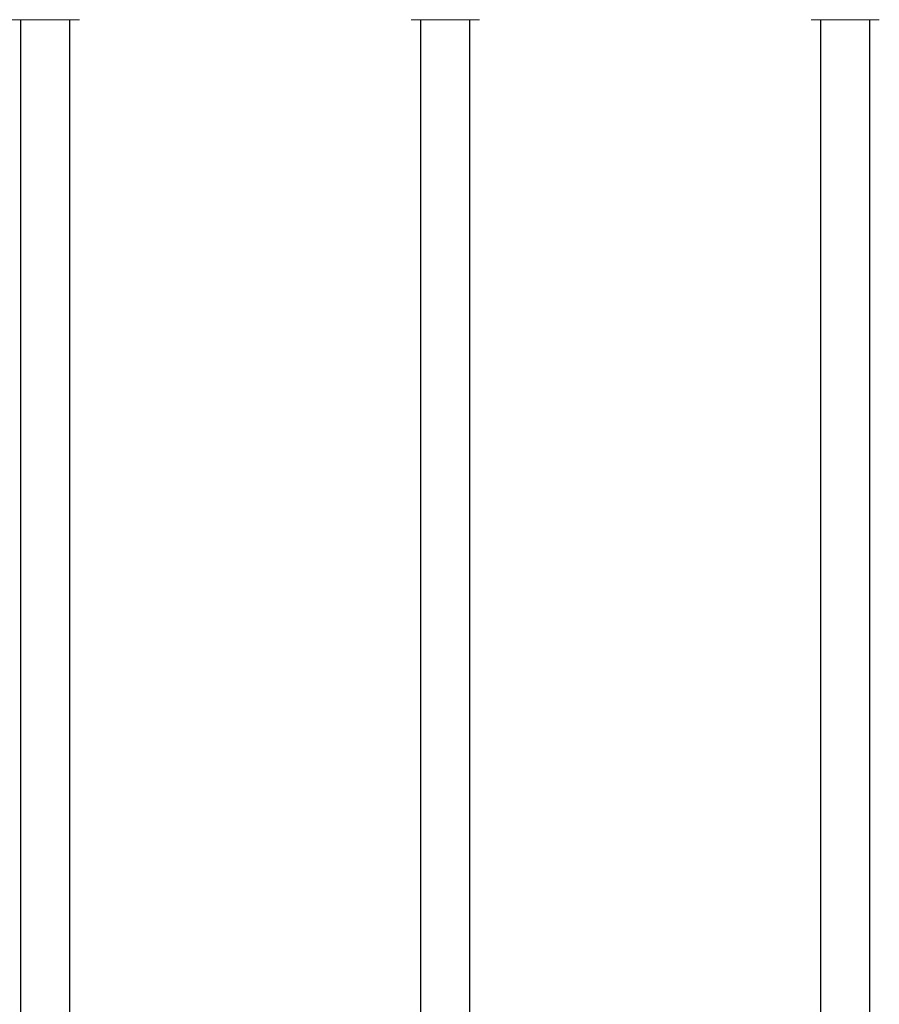
# Model space of a CAD drawing. Extents: x -0.2 to 18.1, y -5.7 to 8.4.
# Drawn here: x 2.7 to 4.2, y 4.2 to 5.9 of the extents above; entities that cross this region are included whole.
import ezdxf

# ---------------------------------------------------------------- set-up
doc = ezdxf.new("R2010")
doc.units = 0
doc.header["$MEASUREMENT"] = 0
doc.layers.add('driplines', color=35, linetype='CONTINUOUS')
doc.layers.add('image', color=7, linetype='CONTINUOUS')

msp = doc.modelspace()

# ---------------------------------------------------------------- linework, layer by layer
at = {"layer": 'driplines'}
for p, q in [((2.67077, 2.63152), (2.67077, 5.86544)), ((2.75583, 2.88657), (2.75583, 5.86544)), ((2.75583, 2.88657), (2.75583, 5.86544)), ((3.36545, 2.63152), (3.36545, 5.86544)), ((3.4505, 2.88657), (3.4505, 5.86544)), ((4.06012, 2.63152), (4.06012, 5.86544)), ((4.14517, 2.88657), (4.14517, 5.86544)), ((4.14517, 2.88657), (4.14517, 5.86544)), ((4.14517, 2.88657), (4.14517, 5.86544))]:
    msp.add_line(p, q, dxfattribs=at)
at = {"layer": 'image', "color": 7, "linetype": 'Continuous', "lineweight": 15}
for p, q in [((2.77242, 5.86544), (2.65418, 5.86544)), ((3.46709, 5.86544), (3.34885, 5.86544)), ((4.16176, 5.86544), (4.04352, 5.86544))]:
    msp.add_line(p, q, dxfattribs=at)

doc.saveas('drawing.dxf')
